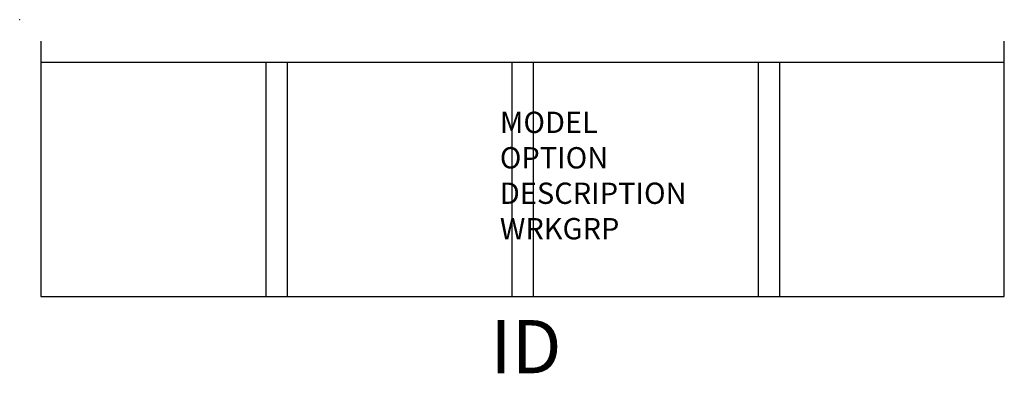
# Model space of a CAD drawing. Units: inches. Extents: x 0 to 46.2, y -16.6 to 0.
import ezdxf
from ezdxf.enums import TextEntityAlignment as Align

# ---------------------------------------------------------------- set-up
doc = ezdxf.new("R2010")
doc.units = ezdxf.units.IN
doc.header["$MEASUREMENT"] = 0
doc.layers.add('AFUFR-P', color=3, linetype='Continuous')
doc.layers.add('AFUFR-P-TN', color=7, linetype='Continuous')
doc.styles.get("Standard").update_dxf_attribs({"font": 'arial.ttf'})

msp = doc.modelspace()

# ---------------------------------------------------------------- linework, layer by layer
at = {"layer": 'AFUFR-P', "color": 6, "linetype": 'Continuous'}
for p, q in [((1, -1), (1, -13)), ((46.244, -13), (46.244, -1)), ((1, -2), (46.244, -2)), ((11.561, -2), (11.561, -13)), ((12.561, -2), (12.561, -13)), ((23.122, -2), (23.122, -13)), ((24.122, -2), (24.122, -13)), ((34.683, -2), (34.683, -13)), ((35.683, -2), (35.683, -13)), ((1, -13), (46.244, -13))]:
    msp.add_line(p, q, dxfattribs=at)
at = {"layer": 'AFUFR-P', "color": 142, "linetype": 'Continuous', "lineweight": 0}
msp.add_point((0, 0), dxfattribs=at)

# ---------------------------------------------------------------- texts
at = {"layer": 'AFUFR-P', "color": 7, "lineweight": 0, "flags": 9}
for tag, p, s in [('MODEL', (22.551, -5.319), 'KOPS48-H           95'), ('OPTION', (22.551, -6.983), ''), ('DESCRIPTION', (22.551, -8.647), '48" OVERHEAD PAPER SORTER INSERT'), ('WRKGRP', (22.551, -10.31), '')]:
    msp.add_attdef(tag, p, s, height=1, dxfattribs=at)
at = {"layer": 'AFUFR-P-TN', "lineweight": 0, "flags": 8}
msp.add_attdef('ID', text='KOPS48-H', height=2.5, dxfattribs=at).set_placement((23.778, -15.674), align=Align.MIDDLE)

doc.saveas('drawing.dxf')
